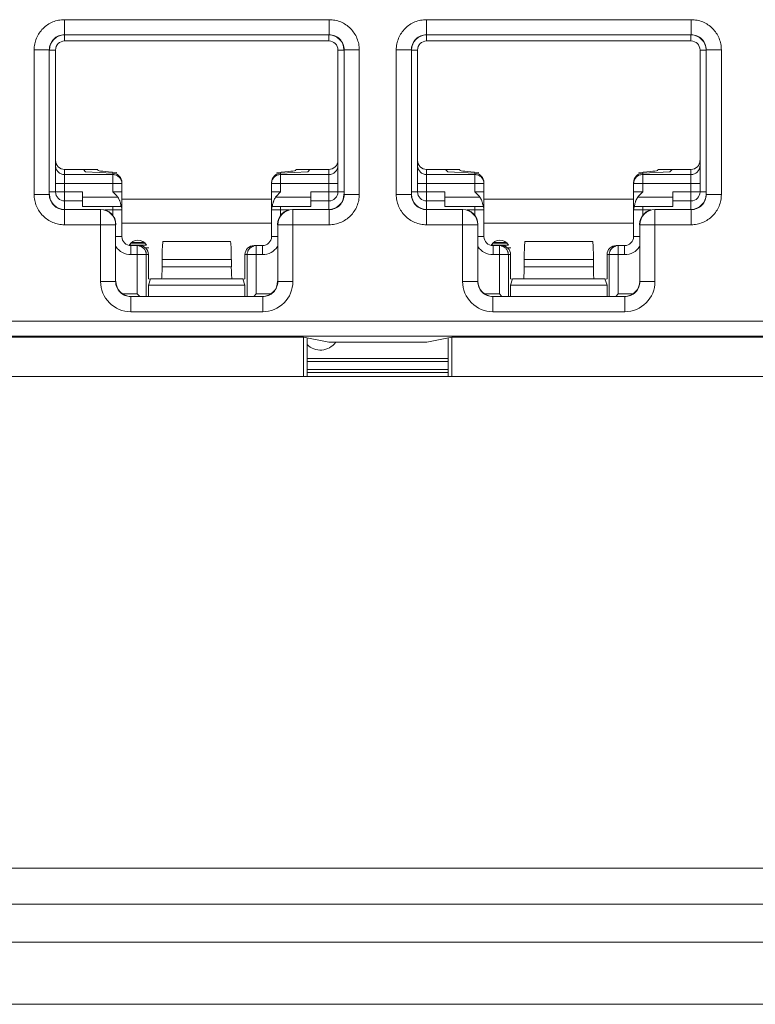
# Model space of a CAD drawing. Extents: x -180 to 6796, y -180 to 1140.
# Drawn here: x 205 to 207, y 1084 to 1085 of the extents above; entities that cross this region are included whole.
import ezdxf

# ---------------------------------------------------------------- set-up
doc = ezdxf.new("R2010")
doc.units = 0
doc.header["$LTSCALE"] = 0.25
doc.header["$MEASUREMENT"] = 0
doc.layers.add('1U OSP FIBER', color=2, linetype='CONTINUOUS')
doc.layers.add('PATCH PANEL', color=5, linetype='CONTINUOUS')

# ---------------------------------------------------------------- blocks, each defined once
blk = doc.blocks.new('PM-PS-48 Patch Panel 1')
at = {"layer": 'PATCH PANEL', "color": 140, "linetype": 'Continuous', "lineweight": 5}
for p, q in [((267.3116, 1089.389), (286.2316, 1089.389)), ((285.2786, 1089.389), (268.2646, 1089.389)), ((278.4573, 1085.8023), (278.896, 1085.8023)), ((278.4573, 1085.8023), (278.4573, 1085.7773)), ((278.896, 1085.8023), (278.896, 1085.7773)), ((279.0573, 1085.8023), (279.496, 1085.8023)), ((279.0573, 1085.8023), (279.0573, 1085.7773)), ((279.496, 1085.8023), (279.496, 1085.7773)), ((278.4573, 1085.7773), (278.896, 1085.7773)), ((278.4573, 1085.7773), (278.4576, 1085.777)), ((278.4576, 1085.767), (278.4576, 1085.777)), ((278.8956, 1085.767), (278.4576, 1085.767)), ((278.896, 1085.7773), (278.8956, 1085.777)), ((278.8956, 1085.767), (278.8956, 1085.777)), ((279.0573, 1085.7773), (279.496, 1085.7773)), ((279.0573, 1085.7773), (279.0576, 1085.777)), ((279.0576, 1085.767), (279.0576, 1085.777)), ((279.4956, 1085.767), (279.0576, 1085.767)), ((279.496, 1085.7773), (279.4956, 1085.777)), ((279.4956, 1085.767), (279.4956, 1085.777)), ((278.4073, 1085.7523), (278.4323, 1085.7523)), ((278.4073, 1085.5126), (278.4073, 1085.7523)), ((278.4323, 1085.7523), (278.4326, 1085.752)), ((278.4323, 1085.5126), (278.4323, 1085.7523)), ((278.4426, 1085.752), (278.4326, 1085.752)), ((278.4426, 1085.752), (278.4426, 1085.517)), ((278.9106, 1085.752), (278.9206, 1085.752)), ((278.9106, 1085.517), (278.9106, 1085.752)), ((278.921, 1085.7523), (278.9206, 1085.752)), ((278.946, 1085.7523), (278.921, 1085.7523)), ((278.921, 1085.7523), (278.921, 1085.5126)), ((278.946, 1085.7523), (278.946, 1085.5126)), ((279.0073, 1085.7523), (279.0323, 1085.7523)), ((279.0073, 1085.5126), (279.0073, 1085.7523)), ((279.0323, 1085.7523), (279.0326, 1085.752)), ((279.0323, 1085.5126), (279.0323, 1085.7523)), ((279.0426, 1085.752), (279.0326, 1085.752)), ((279.0426, 1085.752), (279.0426, 1085.517)), ((279.5106, 1085.752), (279.5206, 1085.752)), ((279.5106, 1085.517), (279.5106, 1085.752)), ((279.521, 1085.7523), (279.5206, 1085.752)), ((279.546, 1085.7523), (279.521, 1085.7523)), ((279.521, 1085.7523), (279.521, 1085.5126)), ((279.546, 1085.7523), (279.546, 1085.5126)), ((278.4576, 1085.5541), (278.5126, 1085.5541)), ((278.4576, 1085.488), (278.4576, 1085.5541)), ((278.489, 1085.5541), (278.4926, 1085.5504)), ((278.8406, 1085.5541), (278.8956, 1085.5541)), ((278.8643, 1085.5541), (278.8606, 1085.5504)), ((278.8956, 1085.488), (278.8956, 1085.5541)), ((279.0576, 1085.5541), (279.1126, 1085.5541)), ((279.0576, 1085.488), (279.0576, 1085.5541)), ((279.089, 1085.5541), (279.0926, 1085.5504)), ((279.4406, 1085.5541), (279.4956, 1085.5541)), ((279.4643, 1085.5541), (279.4606, 1085.5504)), ((279.4956, 1085.488), (279.4956, 1085.5541)), ((278.5376, 1085.5457), (278.4576, 1085.5457)), ((278.5376, 1085.5481), (278.4926, 1085.5504)), ((278.5376, 1085.517), (278.5376, 1085.5481)), ((278.8156, 1085.5481), (278.8606, 1085.5504)), ((278.8156, 1085.517), (278.8156, 1085.5481)), ((278.8956, 1085.5457), (278.8156, 1085.5457)), ((279.1376, 1085.5457), (279.0576, 1085.5457)), ((279.1376, 1085.5481), (279.0926, 1085.5504)), ((279.1376, 1085.517), (279.1376, 1085.5481)), ((279.4156, 1085.5481), (279.4606, 1085.5504)), ((279.4156, 1085.517), (279.4156, 1085.5481)), ((279.4956, 1085.5457), (279.4156, 1085.5457)), ((278.4426, 1085.5307), (278.5526, 1085.5307)), ((278.5526, 1085.443), (278.5526, 1085.5323)), ((278.8006, 1085.443), (278.8006, 1085.5323)), ((278.8006, 1085.5307), (278.9106, 1085.5307)), ((279.0426, 1085.5307), (279.1526, 1085.5307)), ((279.1526, 1085.443), (279.1526, 1085.5323)), ((279.4006, 1085.443), (279.4006, 1085.5323)), ((279.4006, 1085.5307), (279.5106, 1085.5307)), ((278.4073, 1085.5126), (278.4323, 1085.5126)), ((278.4323, 1085.5126), (278.4326, 1085.513)), ((278.4326, 1085.517), (278.4876, 1085.517)), ((278.4876, 1085.493), (278.4876, 1085.517)), ((278.5459, 1085.508), (278.4876, 1085.508)), ((278.5376, 1085.517), (278.5526, 1085.517)), ((278.8006, 1085.505), (278.5526, 1085.505)), ((278.8156, 1085.517), (278.8006, 1085.517)), ((278.8656, 1085.508), (278.8074, 1085.508)), ((278.8656, 1085.517), (278.9206, 1085.517)), ((278.8656, 1085.493), (278.8656, 1085.517)), ((278.921, 1085.5126), (278.9206, 1085.513)), ((278.946, 1085.5126), (278.921, 1085.5126)), ((279.0073, 1085.5126), (279.0323, 1085.5126)), ((279.0323, 1085.5126), (279.0326, 1085.513)), ((279.0326, 1085.517), (279.0876, 1085.517)), ((279.0876, 1085.493), (279.0876, 1085.517)), ((279.1459, 1085.508), (279.0876, 1085.508)), ((279.1376, 1085.517), (279.1526, 1085.517)), ((279.4006, 1085.505), (279.1526, 1085.505)), ((279.4156, 1085.517), (279.4006, 1085.517)), ((279.4656, 1085.508), (279.4074, 1085.508)), ((279.4656, 1085.517), (279.5206, 1085.517)), ((279.4656, 1085.493), (279.4656, 1085.517)), ((279.521, 1085.5126), (279.5206, 1085.513)), ((279.546, 1085.5126), (279.521, 1085.5126)), ((278.4573, 1085.4876), (278.4576, 1085.488)), ((278.5173, 1085.4876), (278.4573, 1085.4876)), ((278.4573, 1085.4626), (278.4573, 1085.4876)), ((278.4576, 1085.502), (278.4876, 1085.502)), ((278.4876, 1085.493), (278.5514, 1085.493)), ((278.5176, 1085.488), (278.5173, 1085.4876)), ((278.5173, 1085.3685), (278.5173, 1085.4876)), ((278.5242, 1085.487), (278.5526, 1085.487)), ((278.5376, 1085.493), (278.5376, 1085.4778)), ((278.8006, 1085.487), (278.829, 1085.487)), ((278.8019, 1085.493), (278.8656, 1085.493)), ((278.8156, 1085.4778), (278.8156, 1085.493)), ((278.8356, 1085.488), (278.836, 1085.4876)), ((278.896, 1085.4876), (278.836, 1085.4876)), ((278.836, 1085.3685), (278.836, 1085.4876)), ((278.8656, 1085.502), (278.8956, 1085.502)), ((278.896, 1085.4876), (278.8956, 1085.488)), ((278.896, 1085.4626), (278.896, 1085.4876)), ((279.0573, 1085.4876), (279.0576, 1085.488)), ((279.1173, 1085.4876), (279.0573, 1085.4876)), ((279.0573, 1085.4626), (279.0573, 1085.4876)), ((279.0576, 1085.502), (279.0876, 1085.502)), ((279.0876, 1085.493), (279.1514, 1085.493)), ((279.1176, 1085.488), (279.1173, 1085.4876)), ((279.1173, 1085.3685), (279.1173, 1085.4876)), ((279.1242, 1085.487), (279.1526, 1085.487)), ((279.1376, 1085.493), (279.1376, 1085.4778)), ((279.4006, 1085.487), (279.429, 1085.487)), ((279.4019, 1085.493), (279.4656, 1085.493)), ((279.4156, 1085.4778), (279.4156, 1085.493)), ((279.4356, 1085.488), (279.436, 1085.4876)), ((279.496, 1085.4876), (279.436, 1085.4876)), ((279.436, 1085.3685), (279.436, 1085.4876)), ((279.4656, 1085.502), (279.4956, 1085.502)), ((279.496, 1085.4876), (279.4956, 1085.488)), ((279.496, 1085.4626), (279.496, 1085.4876)), ((278.4573, 1085.4626), (278.5423, 1085.4626)), ((278.5426, 1085.463), (278.5423, 1085.4626)), ((278.5423, 1085.3685), (278.5423, 1085.4626)), ((278.5526, 1085.465), (278.8006, 1085.465)), ((278.8106, 1085.463), (278.811, 1085.4626)), ((278.896, 1085.4626), (278.811, 1085.4626)), ((278.811, 1085.4626), (278.811, 1085.3685)), ((279.0573, 1085.4626), (279.1423, 1085.4626)), ((279.1426, 1085.463), (279.1423, 1085.4626)), ((279.1423, 1085.3685), (279.1423, 1085.4626)), ((279.1526, 1085.465), (279.4006, 1085.465)), ((279.4106, 1085.463), (279.411, 1085.4626)), ((279.496, 1085.4626), (279.411, 1085.4626)), ((279.411, 1085.4626), (279.411, 1085.3685)), ((278.5526, 1085.443), (278.5426, 1085.443)), ((278.8006, 1085.443), (278.8106, 1085.443)), ((279.1526, 1085.443), (279.1426, 1085.443)), ((279.4006, 1085.443), (279.4106, 1085.443)), ((278.565, 1085.4285), (278.5932, 1085.4285)), ((278.5674, 1085.432), (278.5909, 1085.432)), ((278.5676, 1085.428), (278.5816, 1085.428)), ((278.5676, 1085.428), (278.5676, 1085.413)), ((278.5691, 1085.4334), (278.5892, 1085.4334)), ((278.5781, 1085.428), (278.5781, 1085.348)), ((278.5911, 1085.4245), (278.5971, 1085.4245)), ((278.6216, 1085.435), (278.6208, 1085.4347)), ((278.6208, 1085.4347), (278.7325, 1085.4347)), ((278.6216, 1085.435), (278.7316, 1085.435)), ((278.7316, 1085.435), (278.7325, 1085.4347)), ((278.7717, 1085.428), (278.7856, 1085.428)), ((278.7752, 1085.348), (278.7752, 1085.428)), ((278.7856, 1085.428), (278.7856, 1085.413)), ((279.165, 1085.4285), (279.1932, 1085.4285)), ((279.1674, 1085.432), (279.1909, 1085.432)), ((279.1676, 1085.428), (279.1816, 1085.428)), ((279.1676, 1085.428), (279.1676, 1085.413)), ((279.1691, 1085.4334), (279.1892, 1085.4334)), ((279.1781, 1085.428), (279.1781, 1085.348)), ((279.1911, 1085.4245), (279.1971, 1085.4245)), ((279.2216, 1085.435), (279.2208, 1085.4347)), ((279.2208, 1085.4347), (279.3325, 1085.4347)), ((279.2216, 1085.435), (279.3316, 1085.435)), ((279.3316, 1085.435), (279.3325, 1085.4347)), ((279.3717, 1085.428), (279.3856, 1085.428)), ((279.3752, 1085.348), (279.3752, 1085.428)), ((279.3856, 1085.428), (279.3856, 1085.413)), ((278.5676, 1085.413), (278.5966, 1085.413)), ((278.593, 1085.413), (278.593, 1085.3439)), ((278.5966, 1085.413), (278.5966, 1085.373)), ((278.7566, 1085.413), (278.7856, 1085.413)), ((278.7566, 1085.373), (278.7566, 1085.413)), ((278.7603, 1085.3439), (278.7603, 1085.413)), ((279.1676, 1085.413), (279.1966, 1085.413)), ((279.193, 1085.413), (279.193, 1085.3439)), ((279.1966, 1085.413), (279.1966, 1085.373)), ((279.3566, 1085.413), (279.3856, 1085.413)), ((279.3566, 1085.373), (279.3566, 1085.413)), ((279.3603, 1085.3439), (279.3603, 1085.413)), ((278.6193, 1085.4047), (278.734, 1085.4047)), ((278.6193, 1085.4047), (278.6193, 1085.393)), ((278.6193, 1085.393), (278.734, 1085.393)), ((278.734, 1085.4047), (278.734, 1085.393)), ((279.2193, 1085.4047), (279.334, 1085.4047)), ((279.2193, 1085.4047), (279.2193, 1085.393)), ((279.2193, 1085.393), (279.334, 1085.393)), ((279.334, 1085.4047), (279.334, 1085.393)), ((278.5999, 1085.3723), (278.5966, 1085.373)), ((278.6001, 1085.373), (278.5966, 1085.3622)), ((278.7531, 1085.373), (278.6001, 1085.373)), ((278.7531, 1085.373), (278.7566, 1085.3622)), ((278.7534, 1085.3723), (278.7566, 1085.373)), ((279.1999, 1085.3723), (279.1966, 1085.373)), ((279.2001, 1085.373), (279.1966, 1085.3622)), ((279.3531, 1085.373), (279.2001, 1085.373)), ((279.3531, 1085.373), (279.3566, 1085.3622)), ((279.3534, 1085.3723), (279.3566, 1085.373)), ((278.5173, 1085.3685), (278.5423, 1085.3685)), ((278.5423, 1085.3685), (278.5426, 1085.3689)), ((278.7566, 1085.3622), (278.5966, 1085.3622)), ((278.5966, 1085.3622), (278.5966, 1085.3439)), ((278.7566, 1085.3622), (278.7566, 1085.3439)), ((278.811, 1085.3685), (278.8106, 1085.3689)), ((278.836, 1085.3685), (278.811, 1085.3685)), ((279.1173, 1085.3685), (279.1423, 1085.3685)), ((279.1423, 1085.3685), (279.1426, 1085.3689)), ((279.3566, 1085.3622), (279.1966, 1085.3622)), ((279.1966, 1085.3622), (279.1966, 1085.3439)), ((279.3566, 1085.3622), (279.3566, 1085.3439)), ((279.411, 1085.3685), (279.4106, 1085.3689)), ((279.436, 1085.3685), (279.411, 1085.3685)), ((278.554, 1085.348), (278.5781, 1085.348)), ((278.5673, 1085.3435), (278.5676, 1085.3439)), ((278.786, 1085.3435), (278.5673, 1085.3435)), ((278.5673, 1085.3185), (278.5673, 1085.3435)), ((278.5822, 1085.3439), (278.5781, 1085.348)), ((278.7711, 1085.3439), (278.7752, 1085.348)), ((278.7752, 1085.348), (278.7993, 1085.348)), ((278.786, 1085.3435), (278.7856, 1085.3439)), ((278.786, 1085.3185), (278.786, 1085.3435)), ((279.154, 1085.348), (279.1781, 1085.348)), ((279.1673, 1085.3435), (279.1676, 1085.3439)), ((279.386, 1085.3435), (279.1673, 1085.3435)), ((279.1673, 1085.3185), (279.1673, 1085.3435)), ((279.1822, 1085.3439), (279.1781, 1085.348)), ((279.3711, 1085.3439), (279.3752, 1085.348)), ((279.3752, 1085.348), (279.3993, 1085.348)), ((279.386, 1085.3435), (279.3856, 1085.3439)), ((279.386, 1085.3185), (279.386, 1085.3435)), ((278.786, 1085.3185), (278.5673, 1085.3185)), ((279.386, 1085.3185), (279.1673, 1085.3185)), ((280.7489, 1085.3028), (277.2044, 1085.3028)), ((280.7489, 1085.2778), (277.2044, 1085.2778)), ((278.8537, 1085.2761), (277.5996, 1085.2761)), ((278.8537, 1085.2761), (278.8955, 1085.2678)), ((278.8537, 1085.2761), (278.8537, 1085.211)), ((278.8598, 1085.211), (278.8598, 1085.2749)), ((279.0577, 1085.2678), (279.0996, 1085.2761)), ((279.0935, 1085.211), (279.0935, 1085.2749)), ((280.3537, 1085.2761), (279.0996, 1085.2761)), ((279.0996, 1085.2761), (279.0996, 1085.211)), ((278.8955, 1085.2678), (279.0577, 1085.2678)), ((278.8598, 1085.241), (279.0935, 1085.241)), ((278.8598, 1085.236), (279.0935, 1085.236)), ((277.0216, 1085.211), (280.9316, 1085.211)), ((279.0935, 1085.2225), (278.8598, 1085.2225)), ((279.0935, 1085.2178), (278.8598, 1085.2178)), ((280.6856, 1084.3967), (277.0216, 1084.3967)), ((277.0216, 1084.3367), (280.9316, 1084.3367)), ((267.7116, 1084.2737), (285.8316, 1084.2737)), ((267.3116, 1084.171), (286.2316, 1084.171))]:
    blk.add_line(p, q, dxfattribs=at)
for centre, radius, start, end in [((278.4573, 1085.7523), 0.025, 89.9729, 180.0271), ((278.4576, 1085.752), 0.015, 90, 180), ((278.8956, 1085.752), 0.015, 0, 90), ((278.896, 1085.7523), 0.025, 359.9729, 90.0271), ((279.0573, 1085.7523), 0.025, 89.9729, 180.0271), ((279.0576, 1085.752), 0.015, 90, 180), ((279.4956, 1085.752), 0.015, 0, 90), ((279.496, 1085.7523), 0.025, 359.9729, 90.0271), ((278.5377, 1085.5307), 0.0149, 0.0047, 5.8932), ((279.1377, 1085.5307), 0.0149, 0.0047, 5.8932), ((278.4573, 1085.5126), 0.025, 179.972, 270.028), ((278.4576, 1085.517), 0.015, 180, 270), ((278.8956, 1085.517), 0.015, 270, 0), ((278.896, 1085.5126), 0.025, 269.972, 0.028), ((279.0573, 1085.5126), 0.025, 179.972, 270.028), ((279.0576, 1085.517), 0.015, 180, 270), ((279.4956, 1085.517), 0.015, 270, 0), ((279.496, 1085.5126), 0.025, 269.972, 0.028), ((278.5173, 1085.4626), 0.025, 0.0209, 89.9791), ((278.5376, 1085.487), 0.015, 0, 23.5782), ((278.8156, 1085.487), 0.015, 156.4218, 180), ((278.836, 1085.4626), 0.025, 90.021, 179.9791), ((279.1173, 1085.4626), 0.025, 0.0209, 89.9791), ((279.1376, 1085.487), 0.015, 0, 23.5782), ((279.4156, 1085.487), 0.015, 156.4218, 180), ((279.436, 1085.4626), 0.025, 90.021, 179.979), ((278.5676, 1085.443), 0.015, 180, 270), ((278.7856, 1085.443), 0.015, 270, 0), ((279.1676, 1085.443), 0.015, 180, 270), ((279.3856, 1085.443), 0.015, 270, 0), ((278.5676, 1085.443), 0.03, 213.5549, 270), ((278.5791, 1085.421), 0.0162, 29.0313, 152.9937), ((278.7752, 1085.413), 0.015, 90.0469, 103.3568), ((278.7856, 1085.443), 0.03, 270, 326.4451), ((279.1676, 1085.443), 0.03, 213.5549, 270), ((279.1791, 1085.421), 0.0162, 29.0313, 152.9937), ((279.3752, 1085.413), 0.015, 90.0469, 103.3568), ((279.3856, 1085.443), 0.03, 270, 326.4451), ((278.5673, 1085.3685), 0.05, 179.9966, 270.0034), ((278.5673, 1085.3685), 0.025, 179.9722, 270.0278), ((278.786, 1085.3685), 0.05, 269.9966, 0.0034), ((278.786, 1085.3685), 0.025, 269.9722, 0.0278), ((279.1673, 1085.3685), 0.05, 179.9966, 270.0034), ((279.1673, 1085.3685), 0.025, 179.9722, 270.0278), ((279.386, 1085.3685), 0.05, 269.9966, 0.0034), ((279.386, 1085.3685), 0.025, 269.9722, 0.0278), ((278.8816, 1085.286), 0.0312, 225.0547, 323.9578)]:
    blk.add_arc(centre, radius, start, end, dxfattribs=at)
for centre, major_axis, ratio, start_param, end_param in [((278.4576, 1085.752), (0.0177, -0.0177), 0.999695, 2.356347, 3.926839), ((278.8956, 1085.752), (-0.0177, -0.0177), 0.999695, 2.356347, 3.926839), ((279.0576, 1085.752), (0.0177, -0.0177), 0.999695, 2.356347, 3.926839), ((279.4956, 1085.752), (-0.0177, -0.0177), 0.999695, 2.356347, 3.926839), ((278.4576, 1085.5691), (0, 0.015), 0.99863, 1.570796, 3.141593), ((278.8956, 1085.5691), (0, 0.015), 0.99863, -3.141593, -1.570796), ((279.0576, 1085.5691), (0, 0.015), 0.99863, 1.570796, 3.141593), ((279.4956, 1085.5691), (0, 0.015), 0.99863, -3.141593, -1.570796), ((278.6195, 1085.5532), (0.1068, 0), 0.052408, 3.141593, 3.926991), ((278.7338, 1085.5532), (0.1068, 0), 0.052408, -0.785398, 0), ((279.2195, 1085.5532), (0.1068, 0), 0.052408, 3.141593, 3.926991), ((279.3338, 1085.5532), (0.1068, 0), 0.052408, -0.785398, 0), ((278.5376, 1085.5331), (0.0106, -0.0112), 0.948965, 0.785398, 2.356194), ((278.8156, 1085.5331), (0.0106, 0.0112), 0.948965, 0.785398, 2.356195), ((279.1376, 1085.5331), (0.0106, -0.0112), 0.948965, 0.785398, 2.356194), ((279.4156, 1085.5331), (0.0106, 0.0112), 0.948965, 0.785398, 2.356195), ((278.4576, 1085.513), (0.0177, 0.0177), 0.999695, 2.356347, 3.926839), ((278.8956, 1085.513), (-0.0177, 0.0177), 0.999695, 2.356347, 3.926839), ((279.0576, 1085.513), (0.0177, 0.0177), 0.999695, 2.356347, 3.926839), ((279.4956, 1085.513), (-0.0177, 0.0177), 0.999695, 2.356347, 3.926839), ((278.5176, 1085.463), (0.0177, 0.0177), 0.999695, -0.785246, 0.785246), ((278.8356, 1085.463), (0.0177, -0.0177), 0.999695, 2.356347, 3.926839), ((279.1176, 1085.463), (0.0177, 0.0177), 0.999695, -0.785246, 0.785246), ((279.4356, 1085.463), (0.0177, -0.0177), 0.999695, 2.356347, 3.926839), ((278.5816, 1085.413), (0.0151, 0), 0.996195, 0, 1.570796), ((278.6209, 1085.4047), (0, 0.03), 0.052408, 0.017453, 1.570796), ((278.7324, 1085.4047), (0, 0.03), 0.052408, -1.570796, -0.017453), ((278.7717, 1085.413), (0.0151, 0), 0.996195, 1.570796, 3.141593), ((279.1816, 1085.413), (0.0151, 0), 0.996195, 0, 1.570796), ((279.2209, 1085.4047), (0, 0.03), 0.052408, 0.017453, 1.570796), ((279.3324, 1085.4047), (0, 0.03), 0.052408, -1.570796, -0.017453), ((279.3717, 1085.413), (0.0151, 0), 0.996195, 1.570796, 3.141593), ((278.6182, 1085.393), (0, 0.02), 0.052408, -3.141593, -1.570796), ((278.735, 1085.393), (0, 0.02), 0.052408, -4.712389, -3.141593), ((279.2182, 1085.393), (0, 0.02), 0.052408, -3.141593, -1.570796), ((279.335, 1085.393), (0, 0.02), 0.052408, -4.712389, -3.141593), ((278.5676, 1085.3689), (0.0177, 0.0177), 0.999695, 2.356347, 3.926839), ((278.7856, 1085.3689), (-0.0177, 0.0177), 0.999695, 2.356347, 3.926839), ((279.1676, 1085.3689), (0.0177, 0.0177), 0.999695, 2.356347, 3.926839), ((279.3856, 1085.3689), (-0.0177, 0.0177), 0.999695, 2.356347, 3.926839)]:
    blk.add_ellipse(centre, major_axis=major_axis, ratio=ratio, start_param=start_param, end_param=end_param, dxfattribs=at)
for points, knots in [([(278.4573, 1085.8023), (278.454, 1085.8023), (278.4475, 1085.8017), (278.438, 1085.7988), (278.4293, 1085.7942), (278.4217, 1085.7879), (278.4154, 1085.7803), (278.4108, 1085.7716), (278.4079, 1085.7621), (278.4073, 1085.7556), (278.4073, 1085.7523)], [0, 0, 0, 0, 0.124962, 0.250021, 0.374997, 0.499999, 0.625, 0.749976, 0.875036, 1, 1, 1, 1]), ([(278.946, 1085.7523), (278.946, 1085.7556), (278.9453, 1085.7621), (278.9425, 1085.7716), (278.9378, 1085.7803), (278.9316, 1085.7879), (278.924, 1085.7942), (278.9153, 1085.7988), (278.9058, 1085.8017), (278.8993, 1085.8023), (278.896, 1085.8023)], [0, 0, 0, 0, 0.124962, 0.250021, 0.374997, 0.499999, 0.625, 0.749976, 0.875036, 1, 1, 1, 1]), ([(279.0573, 1085.8023), (279.054, 1085.8023), (279.0475, 1085.8017), (279.038, 1085.7988), (279.0293, 1085.7942), (279.0217, 1085.7879), (279.0154, 1085.7803), (279.0108, 1085.7716), (279.0079, 1085.7621), (279.0073, 1085.7556), (279.0073, 1085.7523)], [0, 0, 0, 0, 0.124962, 0.250021, 0.374997, 0.499999, 0.625, 0.749976, 0.875036, 1, 1, 1, 1]), ([(279.546, 1085.7523), (279.546, 1085.7556), (279.5453, 1085.7621), (279.5425, 1085.7716), (279.5378, 1085.7803), (279.5316, 1085.7879), (279.524, 1085.7942), (279.5153, 1085.7988), (279.5058, 1085.8017), (279.4993, 1085.8023), (279.496, 1085.8023)], [0, 0, 0, 0, 0.124962, 0.250021, 0.374997, 0.499999, 0.625, 0.749976, 0.875036, 1, 1, 1, 1]), ([(278.4576, 1085.5457), (278.4567, 1085.5457), (278.4547, 1085.5459), (278.4519, 1085.5468), (278.4493, 1085.5482), (278.447, 1085.55), (278.4451, 1085.5523), (278.4437, 1085.5549), (278.4428, 1085.5577), (278.4426, 1085.5597), (278.4426, 1085.5607)], [0, 0, 0, 0, 0.125045, 0.250173, 0.375197, 0.50022, 0.625209, 0.750137, 0.875123, 1, 1, 1, 1]), ([(278.9106, 1085.5607), (278.9106, 1085.5597), (278.9104, 1085.5577), (278.9096, 1085.5549), (278.9082, 1085.5523), (278.9063, 1085.55), (278.904, 1085.5482), (278.9014, 1085.5468), (278.8986, 1085.5459), (278.8966, 1085.5457), (278.8956, 1085.5457)], [0, 0, 0, 0, 0.124877, 0.249863, 0.374791, 0.49978, 0.624803, 0.749827, 0.874955, 1, 1, 1, 1]), ([(279.0576, 1085.5457), (279.0567, 1085.5457), (279.0547, 1085.5459), (279.0519, 1085.5468), (279.0493, 1085.5482), (279.047, 1085.55), (279.0451, 1085.5523), (279.0437, 1085.5549), (279.0428, 1085.5577), (279.0426, 1085.5597), (279.0426, 1085.5607)], [0, 0, 0, 0, 0.125045, 0.250173, 0.375197, 0.50022, 0.625209, 0.750137, 0.875123, 1, 1, 1, 1]), ([(279.5106, 1085.5607), (279.5106, 1085.5597), (279.5104, 1085.5577), (279.5096, 1085.5549), (279.5082, 1085.5523), (279.5063, 1085.55), (279.504, 1085.5482), (279.5014, 1085.5468), (279.4986, 1085.5459), (279.4966, 1085.5457), (279.4956, 1085.5457)], [0, 0, 0, 0, 0.124877, 0.249863, 0.374791, 0.49978, 0.624803, 0.749827, 0.874955, 1, 1, 1, 1]), ([(278.5526, 1085.5323), (278.5525, 1085.5332), (278.5522, 1085.5345), (278.5516, 1085.5363), (278.5508, 1085.5379), (278.5496, 1085.5399), (278.5481, 1085.5416), (278.5466, 1085.5427), (278.5451, 1085.5438), (278.543, 1085.5448), (278.5404, 1085.5455), (278.5386, 1085.5457), (278.5376, 1085.5457)], [0, 0, 0, 0, 0.12496, 0.187478, 0.24998, 0.37488, 0.499831, 0.562385, 0.624939, 0.749919, 0.875015, 1, 1, 1, 1]), ([(278.8156, 1085.5457), (278.8147, 1085.5457), (278.8127, 1085.5455), (278.8099, 1085.5447), (278.8072, 1085.5433), (278.805, 1085.5414), (278.8031, 1085.5391), (278.8017, 1085.5365), (278.8008, 1085.5337), (278.8006, 1085.5317), (278.8006, 1085.5307)], [0, 0, 0, 0, 0.125046, 0.250176, 0.375201, 0.500225, 0.625214, 0.750145, 0.875127, 1, 1, 1, 1]), ([(279.1526, 1085.5323), (279.1525, 1085.5332), (279.1522, 1085.5345), (279.1516, 1085.5363), (279.1508, 1085.5379), (279.1496, 1085.5399), (279.1481, 1085.5416), (279.1466, 1085.5427), (279.1451, 1085.5438), (279.143, 1085.5448), (279.1404, 1085.5455), (279.1386, 1085.5457), (279.1376, 1085.5457)], [0, 0, 0, 0, 0.12496, 0.187478, 0.24998, 0.37488, 0.499831, 0.562385, 0.624939, 0.749919, 0.875015, 1, 1, 1, 1]), ([(279.4156, 1085.5457), (279.4147, 1085.5457), (279.4127, 1085.5455), (279.4099, 1085.5447), (279.4072, 1085.5433), (279.405, 1085.5414), (279.4031, 1085.5391), (279.4017, 1085.5365), (279.4008, 1085.5337), (279.4006, 1085.5317), (279.4006, 1085.5307)], [0, 0, 0, 0, 0.125046, 0.250176, 0.375201, 0.500225, 0.625214, 0.750145, 0.875127, 1, 1, 1, 1]), ([(278.4073, 1085.5126), (278.4073, 1085.5093), (278.4079, 1085.5028), (278.4108, 1085.4933), (278.4154, 1085.4846), (278.4217, 1085.477), (278.4293, 1085.4708), (278.438, 1085.4661), (278.4475, 1085.4633), (278.454, 1085.4626), (278.4573, 1085.4626)], [0, 0, 0, 0, 0.124962, 0.250021, 0.374997, 0.499999, 0.625, 0.749976, 0.875036, 1, 1, 1, 1]), ([(278.5376, 1085.517), (278.5391, 1085.5155), (278.542, 1085.5126), (278.5447, 1085.5096), (278.5459, 1085.508)], [0, 0, 0, 0, 0.50006, 1, 1, 1, 1]), ([(278.5459, 1085.508), (278.5465, 1085.5072), (278.5476, 1085.5054), (278.5487, 1085.5032), (278.5493, 1085.5014), (278.5499, 1085.4997), (278.5505, 1085.4973), (278.551, 1085.495), (278.5513, 1085.4934), (278.5514, 1085.493)], [0, 0, 0, 0, 0.189808, 0.374744, 0.463123, 0.547505, 0.700654, 0.921839, 1, 1, 1, 1]), ([(278.8019, 1085.493), (278.802, 1085.4934), (278.8022, 1085.495), (278.8027, 1085.4973), (278.8034, 1085.4997), (278.8039, 1085.5014), (278.8046, 1085.5032), (278.8056, 1085.5054), (278.8067, 1085.5072), (278.8074, 1085.508)], [0, 0, 0, 0, 0.078161, 0.299346, 0.452495, 0.536877, 0.625256, 0.810192, 1, 1, 1, 1]), ([(278.8074, 1085.508), (278.8086, 1085.5096), (278.8113, 1085.5126), (278.8142, 1085.5155), (278.8156, 1085.517)], [0, 0, 0, 0, 0.49994, 1, 1, 1, 1]), ([(278.896, 1085.4626), (278.8993, 1085.4626), (278.9058, 1085.4633), (278.9153, 1085.4661), (278.924, 1085.4708), (278.9316, 1085.477), (278.9378, 1085.4846), (278.9425, 1085.4933), (278.9453, 1085.5028), (278.946, 1085.5093), (278.946, 1085.5126)], [0, 0, 0, 0, 0.124962, 0.250021, 0.374997, 0.499999, 0.625, 0.749976, 0.875036, 1, 1, 1, 1]), ([(279.0073, 1085.5126), (279.0073, 1085.5093), (279.0079, 1085.5028), (279.0108, 1085.4933), (279.0154, 1085.4846), (279.0217, 1085.477), (279.0293, 1085.4708), (279.038, 1085.4661), (279.0475, 1085.4633), (279.054, 1085.4626), (279.0573, 1085.4626)], [0, 0, 0, 0, 0.124962, 0.250021, 0.374997, 0.499999, 0.625, 0.749976, 0.875036, 1, 1, 1, 1]), ([(279.1376, 1085.517), (279.1391, 1085.5155), (279.142, 1085.5126), (279.1447, 1085.5096), (279.1459, 1085.508)], [0, 0, 0, 0, 0.50006, 1, 1, 1, 1]), ([(279.1459, 1085.508), (279.1465, 1085.5072), (279.1476, 1085.5054), (279.1487, 1085.5032), (279.1493, 1085.5014), (279.1499, 1085.4997), (279.1505, 1085.4973), (279.151, 1085.495), (279.1513, 1085.4934), (279.1514, 1085.493)], [0, 0, 0, 0, 0.189808, 0.374744, 0.463123, 0.547505, 0.700654, 0.921839, 1, 1, 1, 1]), ([(279.4019, 1085.493), (279.402, 1085.4934), (279.4022, 1085.495), (279.4027, 1085.4973), (279.4034, 1085.4997), (279.4039, 1085.5014), (279.4046, 1085.5032), (279.4056, 1085.5054), (279.4067, 1085.5072), (279.4074, 1085.508)], [0, 0, 0, 0, 0.078161, 0.299346, 0.452495, 0.536877, 0.625256, 0.810192, 1, 1, 1, 1]), ([(279.4074, 1085.508), (279.4086, 1085.5096), (279.4113, 1085.5126), (279.4142, 1085.5155), (279.4156, 1085.517)], [0, 0, 0, 0, 0.49994, 1, 1, 1, 1]), ([(279.496, 1085.4626), (279.4993, 1085.4626), (279.5058, 1085.4633), (279.5153, 1085.4661), (279.524, 1085.4708), (279.5316, 1085.477), (279.5378, 1085.4846), (279.5425, 1085.4933), (279.5453, 1085.5028), (279.546, 1085.5093), (279.546, 1085.5126)], [0, 0, 0, 0, 0.124962, 0.250021, 0.374997, 0.499999, 0.625, 0.749976, 0.875036, 1, 1, 1, 1]), ([(278.5737, 1085.4285), (278.5734, 1085.4285), (278.573, 1085.4284), (278.5724, 1085.4282), (278.5722, 1085.4281), (278.572, 1085.428)], [0, 0, 0, 0, 0.496211, 0.74714, 1, 1, 1, 1]), ([(278.5781, 1085.428), (278.5791, 1085.428), (278.5805, 1085.4278), (278.5824, 1085.4273), (278.5843, 1085.4267), (278.5864, 1085.4255), (278.5887, 1085.4236), (278.5906, 1085.4213), (278.5917, 1085.4192), (278.5924, 1085.4173), (278.5929, 1085.4154), (278.593, 1085.4139), (278.593, 1085.413)], [0, 0, 0, 0, 0.124628, 0.187164, 0.249671, 0.374482, 0.49939, 0.624391, 0.749467, 0.812159, 0.874906, 1, 1, 1, 1]), ([(278.5846, 1085.4285), (278.5849, 1085.4285), (278.5853, 1085.4284), (278.5859, 1085.4282), (278.5863, 1085.428), (278.5866, 1085.4278), (278.5871, 1085.4274), (278.5874, 1085.427), (278.5876, 1085.4267)], [0, 0, 0, 0, 0.243278, 0.366311, 0.490301, 0.615556, 0.742312, 1, 1, 1, 1]), ([(278.7603, 1085.413), (278.7603, 1085.4138), (278.7604, 1085.4155), (278.7609, 1085.4175), (278.7615, 1085.4191), (278.7621, 1085.4202), (278.7627, 1085.4213), (278.7637, 1085.4226), (278.7648, 1085.4238), (278.7661, 1085.4249), (278.7675, 1085.4259), (278.769, 1085.4266), (278.7705, 1085.4272), (278.7713, 1085.4275), (278.7717, 1085.4276)], [0, 0, 0, 0, 0.124986, 0.250243, 0.312857, 0.375426, 0.437964, 0.500489, 0.625408, 0.687887, 0.750331, 0.875073, 0.937519, 1, 1, 1, 1]), ([(279.1737, 1085.4285), (279.1734, 1085.4285), (279.173, 1085.4284), (279.1724, 1085.4282), (279.1722, 1085.4281), (279.172, 1085.428)], [0, 0, 0, 0, 0.496211, 0.74714, 1, 1, 1, 1]), ([(279.1781, 1085.428), (279.1791, 1085.428), (279.1805, 1085.4278), (279.1824, 1085.4273), (279.1843, 1085.4267), (279.1864, 1085.4255), (279.1887, 1085.4236), (279.1906, 1085.4213), (279.1917, 1085.4192), (279.1924, 1085.4173), (279.1929, 1085.4154), (279.193, 1085.4139), (279.193, 1085.413)], [0, 0, 0, 0, 0.124628, 0.187164, 0.249671, 0.374482, 0.49939, 0.624391, 0.749467, 0.812159, 0.874906, 1, 1, 1, 1]), ([(279.1846, 1085.4285), (279.1849, 1085.4285), (279.1853, 1085.4284), (279.1859, 1085.4282), (279.1863, 1085.428), (279.1866, 1085.4278), (279.1871, 1085.4274), (279.1874, 1085.427), (279.1876, 1085.4267)], [0, 0, 0, 0, 0.243278, 0.366311, 0.490301, 0.615556, 0.742312, 1, 1, 1, 1]), ([(279.3603, 1085.413), (279.3603, 1085.4138), (279.3604, 1085.4155), (279.3609, 1085.4175), (279.3615, 1085.4191), (279.3621, 1085.4202), (279.3627, 1085.4213), (279.3637, 1085.4226), (279.3648, 1085.4238), (279.3661, 1085.4249), (279.3675, 1085.4259), (279.369, 1085.4266), (279.3705, 1085.4272), (279.3713, 1085.4275), (279.3717, 1085.4276)], [0, 0, 0, 0, 0.124986, 0.250243, 0.312857, 0.375426, 0.437964, 0.500489, 0.625408, 0.687887, 0.750331, 0.875073, 0.937519, 1, 1, 1, 1])]:
    blk.add_open_spline(points, degree=3, knots=knots, dxfattribs=at)

msp = doc.modelspace()

# ---------------------------------------------------------------- block references
at = {"layer": '1U OSP FIBER'}
for p in [(-72.9437, -0.5261), (-72.9437, -5.7441)]:
    msp.add_blockref('PM-PS-48 Patch Panel 1', p, dxfattribs=at)

doc.saveas('drawing.dxf')
